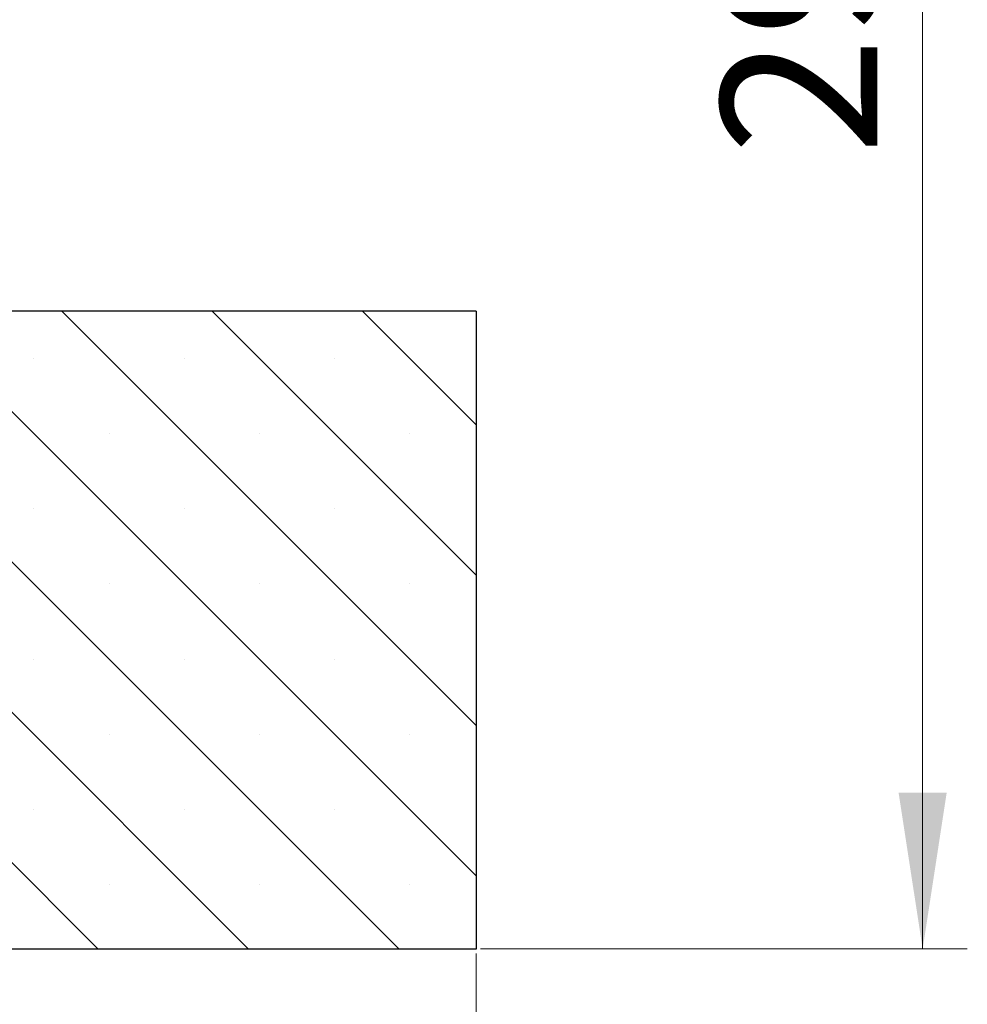
# Model space of a CAD drawing. Units: millimetres. Extents: x 0 to 420, y 0 to 297.
# Drawn here: x 178 to 199, y 51 to 73 of the extents above; entities that cross this region are included whole.
import ezdxf

# ---------------------------------------------------------------- set-up
doc = ezdxf.new("R2010")
doc.units = ezdxf.units.MM
doc.styles.add('SLDTEXTSTYLE0', font='TXT', dxfattribs={"width": 0.605})
doc.dimstyles.new('SLDDIMSTYLE0', dxfattribs={"dimtxt": 3.5, "dimasz": 3.5, "dimexe": 0, "dimexo": 0.0625, "dimgap": 0.875, "dimtad": 1, "dimlfac": 7, "dimrnd": 1e-09, "dimzin": 12, "dimdsep": 46, "dimtxsty": 'SLDTEXTSTYLE0', "dimsah": 1, "dimcen": 0.09, "dimadec": 0, "dimazin": 3, "dimtfac": 1, "dimtdec": 3, "dimtofl": 0, "dimtmove": 0, "dimatfit": 3, "dimfxl": 0, "dimfrac": 2, "dimtolj": 1, "dimtzin": 12, "dimarcsym": 0})

# ---------------------------------------------------------------- blocks, each defined once
blk = doc.blocks.new('_D')
at = {"color": 7, "linetype": 'Continuous', "lineweight": 18}
for p, q in [((155.782, 94.584), (199.388, 94.584)), ((198.388, 52.441), (198.388, 94.584)), ((188.488, 52.441), (199.388, 52.441))]:
    blk.add_line(p, q, dxfattribs=at)
for points in [[(198.388, 94.584), (197.849, 91.084), (198.926, 91.084)], [(198.388, 52.441), (198.926, 55.941), (197.849, 55.941)]]:
    blk.add_solid(points, dxfattribs=at)
at = {"color": 7, "linetype": 'Continuous', "lineweight": 18, "insert": (193.876, 70.224), "char_height": 3.5, "attachment_point": 1, "rotation": 90, "style": 'SLDTEXTSTYLE0'}
blk.add_mtext('295', dxfattribs=at)
blk = doc.blocks.new('_D_3')
at = {"color": 7, "linetype": 'Continuous', "lineweight": 18}
for p, q in [((45.53, 52.341), (45.53, 34.138)), ((188.388, 52.341), (188.388, 34.138)), ((188.388, 35.138), (45.53, 35.138))]:
    blk.add_line(p, q, dxfattribs=at)
for points in [[(45.53, 35.138), (49.03, 34.6), (49.03, 35.677)], [(188.388, 35.138), (184.888, 35.677), (184.888, 34.6)]]:
    blk.add_solid(points, dxfattribs=at)
at = {"color": 7, "linetype": 'Continuous', "lineweight": 18, "char_height": 3.5, "attachment_point": 1, "style": 'SLDTEXTSTYLE0'}
for s, insert in [('%%c', (109.988, 39.65)), ('1000', (115.16, 39.65))]:
    blk.add_mtext(s, dxfattribs=dict(at, insert=insert))

msp = doc.modelspace()

# ---------------------------------------------------------------- hatches: boundary and pattern name
at = {"linetype": 'Continuous', "lineweight": 18}
h = msp.add_hatch(dxfattribs=at)
h.set_pattern_fill('SACNCR', angle=90, style=0)
h.paths.add_polyline_path([(188.3876, 52.4407), (188.3876, 66.7264), (164.1611, 66.7264), (163.4876, 86.0139), (160.4256, 88.8693), (156.1733, 88.8693), (155.7358, 80.5222), (148.8104, 80.5222), (148.3272, 66.6871), (147.6982, 66.0126), (148.1722, 52.4407)], flags=0)
edge = h.paths.add_edge_path(flags=0)
edge.add_line((175.5311, 56.3407), (175.5311, 56.3979))
edge.add_arc((176.1019, 56.3693), 0.5714, -177.13402, 177.13402, ccw=False)
edge = h.paths.add_edge_path(flags=0)
edge.add_line((175.5311, 63.4836), (175.5311, 63.5407))
edge.add_arc((176.1019, 63.5122), 0.5714, -177.13402, 177.13402, ccw=False)

# ---------------------------------------------------------------- linework, layer by layer
at = {"color": 7, "linetype": 'Continuous', "lineweight": 25}
for p, q in [((188.3876, 66.7264), (164.1611, 66.7264)), ((188.3876, 66.7264), (188.3876, 52.4407)), ((188.3876, 52.4407), (148.1722, 52.4407))]:
    msp.add_line(p, q, dxfattribs=at)

# ---------------------------------------------------------------- dimensions: what is measured, and where the dimension line sits
at = {"color": 7, "linetype": 'Continuous', "lineweight": 18}
dim = msp.add_linear_dim(base=(198.3876, 94.5836), p1=(188.3876, 52.4407), p2=(155.6819, 94.5836), angle=90, dimstyle='SLDDIMSTYLE0', dxfattribs=at)
dim.commit()
dim.dimension.update_dxf_attribs({"geometry": '_D', "text_midpoint": (198.3876, 73.5122), "dimtype": 160})
dim = msp.add_linear_dim(base=(45.5304, 35.1384), p1=(188.3876, 52.4407), p2=(45.5304, 52.4407), text='%%c<>', dimstyle='SLDDIMSTYLE0', dxfattribs=at)
dim.commit()
dim.dimension.update_dxf_attribs({"geometry": '_D_3', "text_midpoint": (116.959, 35.1384), "dimtype": 160})

doc.saveas('drawing.dxf')
